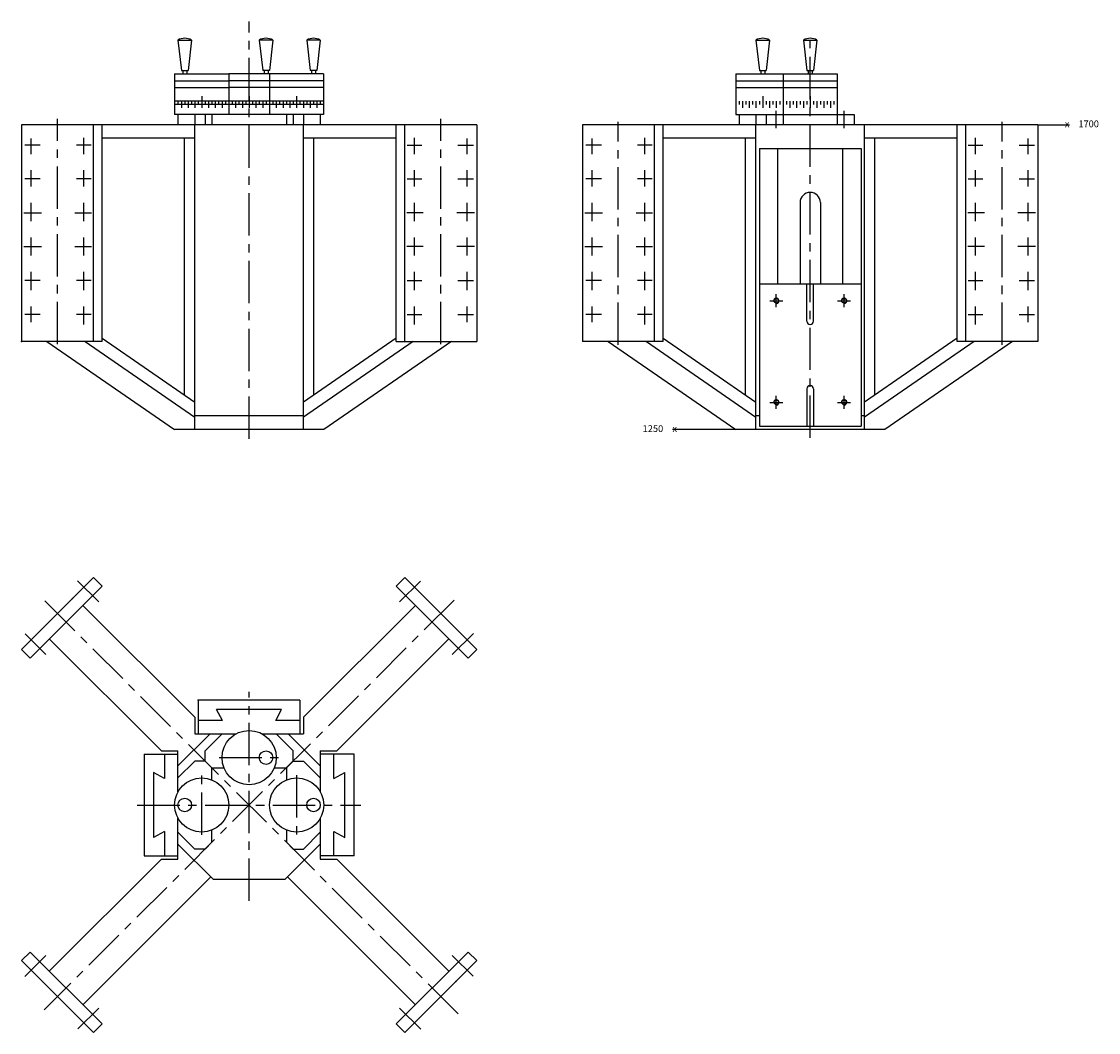
# Model space of a CAD drawing. Extents: x 54 to 5262, y 8 to 4472.
# Drawn here: x 3630 to 5219, y 2589 to 4082 of the extents above; entities that cross this region are included whole.
import ezdxf

# ---------------------------------------------------------------- set-up
doc = ezdxf.new("R2010")
doc.units = 0
doc.header["$LTSCALE"] = 50
doc.header["$MEASUREMENT"] = 0
doc.linetypes.add('MITTE', pattern=[2, 1.25, -0.25, 0.25, -0.25])
for name, color, linetype in [('KONTUR', 7, 'CONTINUOUS'), ('MASS', 2, 'CONTINUOUS'), ('MITTE', 1, 'MITTE'), ('SCHRAFF', 3, 'CONTINUOUS'), ('TEXT', 4, 'CONTINUOUS')]:
    doc.layers.add(name, color=color, linetype=linetype)
doc.styles.add('ISO8', font='iso8')

# ---------------------------------------------------------------- blocks, each defined once
blk = doc.blocks.new('GEWM10')
at = {"layer": 'KONTUR'}
blk.add_circle((0, 0), 4.2, dxfattribs=at)
at = {"layer": 'MITTE'}
for p, q in [((-12, 0), (12, 0)), ((0, 12), (0, -12))]:
    blk.add_line(p, q, dxfattribs=at)
at = {"layer": 'SCHRAFF'}
blk.add_arc((0, 0), 5, 190, 100, dxfattribs=at)

msp = doc.modelspace()

# ---------------------------------------------------------------- linework, layer by layer
at = {"layer": 'KONTUR'}
for p, q in [((3861.011073, 4054.320791), (3866.01054, 4009.325533)), ((3861.011073, 4054.320791), (3881.008963, 4054.320791)), ((3881.008963, 4054.320791), (3876.009485, 4009.325533)), ((3980.998423, 4054.320791), (3985.99789, 4009.325533)), ((4000.996313, 4054.320791), (3980.998423, 4054.320791)), ((4000.996313, 4054.320791), (3995.996835, 4009.325533)), ((4050.991037, 4054.320791), (4055.990515, 4009.325533)), ((4070.988927, 4054.320791), (4050.991037, 4054.320791)), ((4070.988927, 4054.320791), (4065.98946, 4009.325533)), ((4714.00105, 4054.320791), (4719.000516, 4009.325533)), ((4714.00105, 4054.320791), (4733.998939, 4054.320791)), ((4733.998939, 4054.320791), (4728.999461, 4009.325533)), ((4784.00105, 4054.320791), (4789.000516, 4009.325533)), ((4784.00105, 4054.320791), (4803.998939, 4054.320791)), ((4803.998939, 4054.320791), (4798.999461, 4009.325533)), ((3866.01054, 4009.325533), (3876.009485, 4009.325533)), ((3868.010331, 4009.325533), (3868.010331, 4004.326066)), ((3874.009705, 4009.325533), (3874.009705, 4004.326066)), ((3995.996835, 4009.325533), (3985.99789, 4009.325533)), ((3987.997681, 4009.325533), (3987.997681, 4004.326066)), ((3993.997044, 4009.325533), (3993.997044, 4004.326066)), ((4065.98946, 4009.325533), (4055.990515, 4009.325533)), ((4057.990295, 4009.325533), (4057.990295, 4004.326066)), ((4063.989669, 4009.325533), (4063.989669, 4004.326066)), ((4719.000516, 4009.325533), (4728.999461, 4009.325533)), ((4721.000308, 4009.325533), (4721.000308, 4004.326066)), ((4726.999681, 4009.325533), (4726.999681, 4004.326066)), ((4789.000516, 4009.325533), (4798.999461, 4009.325533)), ((4791.000308, 4009.325533), (4791.000308, 4004.326066)), ((4796.999681, 4009.325533), (4796.999681, 4004.326066)), ((3856.011595, 4004.326066), (3936.003165, 4004.326066)), ((3856.011595, 4004.326066), (3856.011595, 3944.332386)), ((3856.011595, 3994.327121), (3936.003165, 3994.327121)), ((3936.003165, 4004.326066), (3936.003165, 3944.332386)), ((3995.996835, 4004.326066), (3936.003165, 4004.326066)), ((3995.996835, 3994.327121), (3936.003165, 3994.327121)), ((4075.988405, 4004.326066), (3995.996835, 4004.326066)), ((3995.996835, 4004.326066), (3995.996835, 3944.332386)), ((4075.988405, 3994.327121), (3995.996835, 3994.327121)), ((4075.988405, 4004.326066), (4075.988405, 3944.332386)), ((4684.004215, 4004.326066), (4684.004215, 3944.332386)), ((4684.004215, 4004.326066), (4754.004215, 4004.326066)), ((4684.004215, 3994.327121), (4754.004215, 3994.327121)), ((4754.004215, 4004.326066), (4833.995785, 4004.326066)), ((4754.004215, 4004.326066), (4754.004215, 3944.332386)), ((4754.004215, 3994.327121), (4833.995785, 3994.327121)), ((4833.995785, 4004.326066), (4833.995785, 3944.332386)), ((3856.011595, 3984.328176), (3936.003165, 3984.328176)), ((3995.996835, 3984.328176), (3936.003165, 3984.328176)), ((4075.988405, 3984.328176), (3995.996835, 3984.328176)), ((4684.004215, 3984.328176), (4754.004215, 3984.328176)), ((4754.004215, 3984.328176), (4833.995785, 3984.328176)), ((4075.988405, 3964.330276), (3856.011595, 3964.330276)), ((4075.988405, 3959.330809), (3856.011595, 3959.330809)), ((4075.988405, 3944.332386), (3856.011595, 3944.332386)), ((3861, 3944.332386), (3861, 3929.332386)), ((3886, 3944.332386), (3886, 3929.332386)), ((3901, 3944.332386), (3901, 3929.332386)), ((3911, 3944.332386), (3911, 3929.332386)), ((4021, 3944.332386), (4021, 3929.332386)), ((4031, 3944.332386), (4031, 3929.332386)), ((4046, 3944.332386), (4046, 3929.332386)), ((4071, 3944.332386), (4071, 3929.332386)), ((4684.004215, 3944.332386), (4859, 3944.332386)), ((4689, 3944.332386), (4689, 3929.332386)), ((4714, 3944.332386), (4714, 3929.332386)), ((4729, 3944.332386), (4729, 3929.332386)), ((4754, 3944.332386), (4754, 3929.332386)), ((4834, 3944.332386), (4834, 3929.332386)), ((4859, 3944.332386), (4859, 3929.332386)), ((4301.875721, 3929.332386), (3630.124279, 3929.332386)), ((3630.124279, 3929.332386), (3630.124279, 3609.332386)), ((3736.190296, 3609.332386), (3736.190296, 3929.332386)), ((3748.918218, 3609.332386), (3748.918218, 3929.332386)), ((3886, 3479.332386), (3886, 3929.332386)), ((4046, 3479.332386), (4046, 3929.332386)), ((4183.081782, 3609.332386), (4183.081782, 3929.332386)), ((4195.809704, 3609.332386), (4195.809704, 3929.332386)), ((4301.875721, 3929.332386), (4301.875721, 3609.332386)), ((5129.875721, 3929.332386), (4458.124279, 3929.332386)), ((4458.124279, 3929.332386), (4458.124279, 3609.332386)), ((4564.190296, 3609.332386), (4564.190296, 3929.332386)), ((4576.918218, 3609.332386), (4576.918218, 3929.332386)), ((4714, 3479.332386), (4714, 3929.332386)), ((4874, 3479.332386), (4874, 3929.332386)), ((5011.081782, 3609.332386), (5011.081782, 3929.332386)), ((5023.809704, 3609.332386), (5023.809704, 3929.332386)), ((5129.875721, 3929.332386), (5129.875721, 3609.332386)), ((3886, 3909.332386), (3748.918218, 3909.332386)), ((3870.571068, 3530.311679), (3870.571068, 3909.332386)), ((4183.081782, 3909.332386), (4046, 3909.332386)), ((4061.428932, 3530.311679), (4061.428932, 3909.332386)), ((4714, 3909.332386), (4576.918218, 3909.332386)), ((4698.571068, 3530.311679), (4698.571068, 3909.332386)), ((4719, 3894.332386), (4719, 3484.332386)), ((4719, 3894.332386), (4869, 3894.332386)), ((4746, 3694.332386), (4746, 3894.332386)), ((4842, 3694.332386), (4842, 3894.332386)), ((4869, 3894.332386), (4869, 3484.332386)), ((5011.081782, 3909.332386), (4874, 3909.332386)), ((4889.428932, 3530.311679), (4889.428932, 3909.332386)), ((4779, 3814.332386), (4779, 3694.332386)), ((4809, 3814.332386), (4809, 3694.332386)), ((4719, 3694.332386), (4869, 3694.332386)), ((4789, 3639.332386), (4789, 3694.332386)), ((4799, 3639.332386), (4799, 3694.332386)), ((3748.918218, 3609.332386), (3630.124279, 3609.332386)), ((3667.600938, 3609.332386), (3856, 3479.332386)), ((3724.169481, 3609.332386), (3886, 3497.665335)), ((3748.918218, 3614.255146), (3886, 3519.665335)), ((4183.081782, 3614.255146), (4046, 3519.665335)), ((4207.830519, 3609.332386), (4046, 3497.665335)), ((4264.399062, 3609.332386), (4076, 3479.332386)), ((4183.081782, 3609.332386), (4301.875721, 3609.332386)), ((4576.918218, 3609.332386), (4458.124279, 3609.332386)), ((4495.600938, 3609.332386), (4684, 3479.332386)), ((4552.169481, 3609.332386), (4714, 3497.665335)), ((4576.918218, 3614.255146), (4714, 3519.665335)), ((5011.081782, 3614.255146), (4874, 3519.665335)), ((5035.830519, 3609.332386), (4874, 3497.665335)), ((5092.399062, 3609.332386), (4904, 3479.332386)), ((5129.875721, 3609.332386), (5011.081782, 3609.332386)), ((4789, 3539.332386), (4789, 3484.332386)), ((4799, 3539.332386), (4799, 3484.332386)), ((4046, 3499.332386), (3886, 3499.332386)), ((4719, 3499.332386), (4714, 3499.332386)), ((4874, 3499.332386), (4869, 3499.332386)), ((4719, 3484.332386), (4869, 3484.332386)), ((4719, 3484.332386), (4869, 3484.332386)), ((4076, 3479.332386), (3856, 3479.332386)), ((4904, 3479.332386), (4684, 3479.332386)), ((3736.190296, 3260.645761), (3630.124279, 3154.579744)), ((3748.918218, 3247.917839), (3736.190296, 3260.645761)), ((4183.081782, 3247.917839), (4195.809704, 3260.645761)), ((4301.875721, 3154.579744), (4195.809704, 3260.645761)), ((3748.918218, 3247.917839), (3642.852201, 3141.851822)), ((4289.147799, 3141.851822), (4183.081782, 3247.917839)), ((3720.633947, 3219.633568), (3886, 3054.267515)), ((4211.366053, 3219.633568), (4046, 3054.267515)), ((3671.136472, 3170.136093), (3836.502525, 3004.77004)), ((4260.863528, 3170.136093), (4095.497475, 3004.77004)), ((3642.852201, 3141.851822), (3630.124279, 3154.579744)), ((4289.147799, 3141.851822), (4301.875721, 3154.579744)), ((4041, 3079.77004), (3891, 3079.77004)), ((3891, 3079.77004), (3891, 3029.77004)), ((4041, 3079.77004), (4041, 3029.77004)), ((3886, 3054.267515), (3886, 3029.77004)), ((4014, 3065.77004), (3918, 3065.77004)), ((3926.774194, 3049.77004), (3918, 3065.77004)), ((4005.225806, 3049.77004), (4014, 3065.77004)), ((4046, 3054.267515), (4046, 3029.77004)), ((3926.774194, 3049.77004), (3891, 3049.77004)), ((4041, 3049.77004), (4005.225806, 3049.77004)), ((3908.36544, 3029.77004), (3861, 2982.4046)), ((3886, 3029.77004), (3946.635083, 3029.77004)), ((3926, 3029.77004), (3901, 3004.77004)), ((3985.364917, 3029.77004), (4046, 3029.77004)), ((4031, 3004.77004), (4006, 3029.77004)), ((4071, 2982.4046), (4023.63456, 3029.77004)), ((3836.502525, 3004.77004), (3861, 3004.77004)), ((3861, 2944.134957), (3861, 3004.77004)), ((3901, 2989.77004), (3901, 3004.77004)), ((4031, 2989.77004), (4031, 3004.77004)), ((4071, 3004.77004), (4071, 2944.134957)), ((4071, 3004.77004), (4095.497475, 3004.77004)), ((3811, 2999.77004), (3811, 2849.77004)), ((3811, 2999.77004), (3861, 2999.77004)), ((3841, 2999.77004), (3841, 2963.995847)), ((3886, 2989.77004), (3861, 2964.77004)), ((3901, 2989.77004), (3886, 2989.77004)), ((3901, 2989.77004), (3911, 2979.77004)), ((4021, 2979.77004), (4031, 2989.77004)), ((4031, 2989.77004), (4046, 2989.77004)), ((4071, 2964.77004), (4046, 2989.77004)), ((4121, 2999.77004), (4071, 2999.77004)), ((4091, 2963.995847), (4091, 2999.77004)), ((4121, 2849.77004), (4121, 2999.77004)), ((3825, 2972.77004), (3825, 2876.77004)), ((3841, 2963.995847), (3825, 2972.77004)), ((3911, 2979.77004), (3928.919008, 2979.77004)), ((3911, 2961.851033), (3911, 2979.77004)), ((4003.080992, 2979.77004), (4021, 2979.77004)), ((4021, 2979.77004), (4021, 2961.851033)), ((4091, 2963.995847), (4107, 2972.77004)), ((4107, 2876.77004), (4107, 2972.77004)), ((3861, 2844.77004), (3861, 2905.405124)), ((4071, 2905.405124), (4071, 2844.77004)), ((3841, 2885.544234), (3825, 2876.77004)), ((3841, 2885.544234), (3841, 2849.77004)), ((3861, 2884.77004), (3886, 2859.77004)), ((3911, 2869.77004), (3911, 2887.689048)), ((4021, 2887.689048), (4021, 2869.77004)), ((4046, 2859.77004), (4071, 2884.77004)), ((4091, 2885.544234), (4107, 2876.77004)), ((4091, 2849.77004), (4091, 2885.544234)), ((3861, 2867.135481), (3913.36544, 2814.77004)), ((3901, 2859.77004), (3911, 2869.77004)), ((4018.63456, 2814.77004), (4071, 2867.135481)), ((4021, 2869.77004), (4031, 2859.77004)), ((3811, 2849.77004), (3861, 2849.77004)), ((3901, 2859.77004), (3886, 2859.77004)), ((4031, 2859.77004), (4046, 2859.77004)), ((4121, 2849.77004), (4071, 2849.77004)), ((3671.136472, 2679.403987), (3836.502525, 2844.77004)), ((3836.502525, 2844.77004), (3861, 2844.77004)), ((4071, 2844.77004), (4095.497475, 2844.77004)), ((4260.863528, 2679.403987), (4095.497475, 2844.77004)), ((3720.633947, 2629.906513), (3909.431458, 2818.704023)), ((4018.63456, 2814.77004), (3913.36544, 2814.77004)), ((4211.366053, 2629.906513), (4022.568542, 2818.704023)), ((3642.852201, 2707.688258), (3630.124279, 2694.960336)), ((3642.852201, 2707.688258), (3748.918218, 2601.622241)), ((4183.081782, 2601.622241), (4289.147799, 2707.688258)), ((4289.147799, 2707.688258), (4301.875721, 2694.960336)), ((3630.124279, 2694.960336), (3736.190296, 2588.894319)), ((4195.809704, 2588.894319), (4301.875721, 2694.960336)), ((3748.918218, 2601.622241), (3736.190296, 2588.894319)), ((4183.081782, 2601.622241), (4195.809704, 2588.894319))]:
    msp.add_line(p, q, dxfattribs=at)
for centre, radius in [((3966, 2994.77004), 40), ((3991, 2994.77004), 10), ((3896, 2924.77004), 40), ((4036, 2924.77004), 40), ((3871, 2924.77004), 10), ((4061, 2924.77004), 10)]:
    msp.add_circle(centre, radius, dxfattribs=at)
for centre, radius, start, end in [((3871.010018, 4037.00211), 19.99789, 60, 120), ((3990.997368, 4037.00211), 19.99789, 60, 120), ((4060.989982, 4037.00211), 19.99789, 60, 120), ((4723.999994, 4037.00211), 19.99789, 60, 120), ((4793.999994, 4037.00211), 19.99789, 60, 120), ((4794, 3814.332386), 15, 0, 180), ((4794, 3639.332386), 5, 180, 0), ((4794, 3539.332386), 5, 0, 180)]:
    msp.add_arc(centre, radius, start, end, dxfattribs=at)
at = {"layer": 'MASS'}
for p, q in [((3861.011073, 3964.330276), (3861.011073, 3959.330809)), ((3866.01054, 3964.330276), (3866.01054, 3954.331331)), ((3871.010018, 3964.330276), (3871.010018, 3959.330809)), ((3876.009485, 3964.330276), (3876.009485, 3954.331331)), ((3881.008963, 3964.330276), (3881.008963, 3959.330809)), ((3886.00843, 3964.330276), (3886.00843, 3954.331331)), ((3891.007908, 3964.330276), (3891.007908, 3959.330809)), ((3896.007375, 3971.291004), (3896.007375, 3954.22853)), ((3901.006853, 3964.330276), (3901.006853, 3959.330809)), ((3906.006331, 3964.330276), (3906.006331, 3954.331331)), ((3911.005797, 3964.330276), (3911.005797, 3959.330809)), ((3916.005275, 3964.330276), (3916.005275, 3954.331331)), ((3921.004742, 3964.330276), (3921.004742, 3959.330809)), ((3926.00422, 3964.330276), (3926.00422, 3954.331331)), ((3926.00422, 3964.330276), (3926.00422, 3954.331331)), ((3931.003687, 3964.330276), (3931.003687, 3959.330809)), ((3931.003687, 3964.330276), (3931.003687, 3959.330809)), ((3931.003687, 3964.330276), (3931.003687, 3959.330809)), ((3941.002632, 3964.330276), (3941.002632, 3959.330809)), ((3946.00211, 3964.330276), (3946.00211, 3954.331331)), ((3951.001577, 3964.330276), (3951.001577, 3959.330809)), ((3956.001055, 3964.330276), (3956.001055, 3954.331331)), ((3961.000522, 3964.330276), (3961.000522, 3959.330809)), ((3966, 3971.291004), (3966, 3954.22853)), ((3970.999467, 3964.330276), (3970.999467, 3959.330809)), ((3975.998945, 3964.330276), (3975.998945, 3954.331331)), ((3980.998423, 3964.330276), (3980.998423, 3959.330809)), ((3985.99789, 3964.330276), (3985.99789, 3954.331331)), ((3990.997368, 3964.330276), (3990.997368, 3959.330809)), ((4000.996313, 3964.330276), (4000.996313, 3959.330809)), ((4000.996313, 3964.330276), (4000.996313, 3959.330809)), ((4005.99578, 3964.330276), (4005.99578, 3954.331331)), ((4010.995258, 3964.330276), (4010.995258, 3959.330809)), ((4015.994725, 3964.330276), (4015.994725, 3954.331331)), ((4020.994203, 3964.330276), (4020.994203, 3959.330809)), ((4025.993669, 3964.330276), (4025.993669, 3954.331331)), ((4030.993147, 3964.330276), (4030.993147, 3959.330809)), ((4035.992614, 3971.291004), (4035.992614, 3954.22853)), ((4040.992092, 3964.330276), (4040.992092, 3959.330809)), ((4045.991559, 3964.330276), (4045.991559, 3954.331331)), ((4050.991037, 3964.330276), (4050.991037, 3959.330809)), ((4055.990515, 3964.330276), (4055.990515, 3954.331331)), ((4060.989982, 3964.330276), (4060.989982, 3959.330809)), ((4065.98946, 3964.330276), (4065.98946, 3954.331331)), ((4070.988927, 3964.330276), (4070.988927, 3959.330809)), ((4689.003693, 3964.330276), (4689.003693, 3959.330809)), ((4694.00316, 3964.330276), (4694.00316, 3954.331331)), ((4699.002638, 3964.330276), (4699.002638, 3959.330809)), ((4704.002105, 3964.330276), (4704.002105, 3954.331331)), ((4709.001583, 3964.330276), (4709.001583, 3959.330809)), ((4714.00105, 3964.330276), (4714.00105, 3954.331331)), ((4719.000528, 3964.330276), (4719.000528, 3959.330809)), ((4723.999994, 3971.291004), (4723.999994, 3954.22853)), ((4728.999472, 3964.330276), (4728.999472, 3959.330809)), ((4733.99895, 3964.330276), (4733.99895, 3954.331331)), ((4738.998417, 3964.330276), (4738.998417, 3959.330809)), ((4743.997895, 3964.330276), (4743.997895, 3954.331331)), ((4748.997362, 3964.330276), (4748.997362, 3959.330809)), ((4758.996307, 3964.330276), (4758.996307, 3959.330809)), ((4758.996307, 3964.330276), (4758.996307, 3959.330809)), ((4759.003693, 3964.330276), (4759.003693, 3959.330809)), ((4764.00316, 3964.330276), (4764.00316, 3954.331331)), ((4769.002638, 3964.330276), (4769.002638, 3959.330809)), ((4774.002105, 3964.330276), (4774.002105, 3954.331331)), ((4779.001583, 3964.330276), (4779.001583, 3959.330809)), ((4784.00105, 3964.330276), (4784.00105, 3954.331331)), ((4789.000528, 3964.330276), (4789.000528, 3959.330809)), ((4793.999994, 3971.291004), (4793.999994, 3954.22853)), ((4798.999472, 3964.330276), (4798.999472, 3959.330809)), ((4803.99895, 3964.330276), (4803.99895, 3954.331331)), ((4808.998417, 3964.330276), (4808.998417, 3959.330809)), ((4813.997895, 3964.330276), (4813.997895, 3954.331331)), ((4818.997362, 3964.330276), (4818.997362, 3959.330809)), ((4823.99684, 3964.330276), (4823.99684, 3954.331331)), ((4823.99684, 3964.330276), (4823.99684, 3954.331331)), ((4828.996307, 3964.330276), (4828.996307, 3959.330809)), ((4828.996307, 3964.330276), (4828.996307, 3959.330809)), ((4828.996307, 3964.330276), (4828.996307, 3959.330809)), ((5129.875721, 3929.332386), (5176.503357, 3929.332386)), ((4684, 3479.332386), (4590.744728, 3479.332386))]:
    msp.add_line(p, q, dxfattribs=at)
at = {"layer": 'MASS', "color": 0}
for p in [(3630.124279, 3609.332386), (3630.124279, 3609.332386), (3705.522728, 3229.978193), (3891, 3079.77004), (4271.208153, 2664.292768)]:
    msp.add_point(p, dxfattribs=at)
at = {"layer": 'MITTE', "color": 1, "linetype": 'MITTE'}
msp.add_line((3966, 3465.623679), (3966, 4081.739378), dxfattribs=at)
at = {"layer": 'MITTE'}
for p, q in [((4794, 3467.159463), (4794, 4061.062345)), ((4744, 3924.103836), (4744, 3949.644572)), ((4844, 3924.103836), (4844, 3949.644572)), ((3683.157288, 3605.332386), (3683.157288, 3938.236332)), ((4248.842712, 3605.332386), (4248.842712, 3938.236332)), ((4510.685827, 3604.332386), (4510.685827, 3933.832386)), ((5077.314173, 3604.332386), (5077.314173, 3933.832386)), ((3722.04816, 3886), (3722.04816, 3910)), ((4209.95184, 3886), (4209.95184, 3910)), ((4550.04816, 3886), (4550.04816, 3910)), ((5037.95184, 3886), (5037.95184, 3910)), ((3657.832502, 3899.332386), (3635.032502, 3899.332386)), ((3644.266415, 3886), (3644.266415, 3909)), ((3732.832502, 3899.332386), (3711.032502, 3899.332386)), ((4199.167498, 3899.332386), (4220.967498, 3899.332386)), ((4274.167498, 3899.332386), (4296.967498, 3899.332386)), ((4287.733585, 3886), (4287.733585, 3909)), ((4485.832502, 3899.332386), (4463.032502, 3899.332386)), ((4472.266415, 3886), (4472.266415, 3909)), ((4560.832502, 3899.332386), (4539.032502, 3899.332386)), ((5027.167498, 3899.332386), (5048.967498, 3899.332386)), ((5102.167498, 3899.332386), (5124.967498, 3899.332386)), ((5115.733585, 3886), (5115.733585, 3909)), ((3644.266415, 3838), (3644.266415, 3862)), ((3722.04816, 3838), (3722.04816, 3862)), ((4209.95184, 3838), (4209.95184, 3862)), ((4287.733585, 3838), (4287.733585, 3862)), ((4472.266415, 3838), (4472.266415, 3862)), ((4550.04816, 3838), (4550.04816, 3862)), ((5037.95184, 3838), (5037.95184, 3862)), ((5115.733585, 3838), (5115.733585, 3862)), ((3657.832502, 3849.332386), (3635.032502, 3849.332386)), ((3732.832502, 3849.332386), (3711.032502, 3849.332386)), ((4199.167498, 3849.332386), (4220.967498, 3849.332386)), ((4274.167498, 3849.332386), (4296.967498, 3849.332386)), ((4485.832502, 3849.332386), (4463.032502, 3849.332386)), ((4560.832502, 3849.332386), (4539.032502, 3849.332386)), ((5027.167498, 3849.332386), (5048.967498, 3849.332386)), ((5102.167498, 3849.332386), (5124.967498, 3849.332386)), ((3633.449671, 3799.332386), (3659.415333, 3799.332386)), ((3644.266415, 3787), (3644.266415, 3814)), ((3708.938437, 3799.332386), (3733.432502, 3799.332386)), ((3722.04816, 3787), (3722.04816, 3814)), ((4223.061563, 3799.332386), (4198.567498, 3799.332386)), ((4209.95184, 3787), (4209.95184, 3814)), ((4298.550329, 3799.332386), (4272.584667, 3799.332386)), ((4287.733585, 3787), (4287.733585, 3814)), ((4461.449671, 3799.332386), (4487.415333, 3799.332386)), ((4472.266415, 3787), (4472.266415, 3814)), ((4536.938437, 3799.332386), (4561.432502, 3799.332386)), ((4550.04816, 3787), (4550.04816, 3814)), ((5051.061563, 3799.332386), (5026.567498, 3799.332386)), ((5037.95184, 3787), (5037.95184, 3814)), ((5126.550329, 3799.332386), (5100.584667, 3799.332386)), ((5115.733585, 3787), (5115.733585, 3814)), ((3644.266415, 3736), (3644.266415, 3763)), ((3722.04816, 3736), (3722.04816, 3763)), ((4209.95184, 3736), (4209.95184, 3763)), ((4287.733585, 3736), (4287.733585, 3763)), ((4472.266415, 3736), (4472.266415, 3763)), ((4550.04816, 3736), (4550.04816, 3763)), ((5037.95184, 3736), (5037.95184, 3763)), ((5115.733585, 3736), (5115.733585, 3763)), ((3633.449671, 3749.332386), (3659.415333, 3749.332386)), ((3708.938437, 3749.332386), (3733.432502, 3749.332386)), ((4223.061563, 3749.332386), (4198.567498, 3749.332386)), ((4298.550329, 3749.332386), (4272.584667, 3749.332386)), ((4461.449671, 3749.332386), (4487.415333, 3749.332386)), ((4536.938437, 3749.332386), (4561.432502, 3749.332386)), ((5051.061563, 3749.332386), (5026.567498, 3749.332386)), ((5126.550329, 3749.332386), (5100.584667, 3749.332386)), ((3644.266415, 3685), (3644.266415, 3712)), ((3722.04816, 3685), (3722.04816, 3712)), ((4209.95184, 3685), (4209.95184, 3712)), ((4287.733585, 3685), (4287.733585, 3712)), ((4472.266415, 3685), (4472.266415, 3712)), ((4550.04816, 3685), (4550.04816, 3712)), ((5037.95184, 3685), (5037.95184, 3712)), ((5115.733585, 3685), (5115.733585, 3712)), ((3657.832502, 3699.332386), (3635.032502, 3699.332386)), ((3732.832502, 3699.332386), (3711.032502, 3699.332386)), ((4199.167498, 3699.332386), (4220.967498, 3699.332386)), ((4274.167498, 3699.332386), (4296.967498, 3699.332386)), ((4485.832502, 3699.332386), (4463.032502, 3699.332386)), ((4560.832502, 3699.332386), (4539.032502, 3699.332386)), ((5027.167498, 3699.332386), (5048.967498, 3699.332386)), ((5102.167498, 3699.332386), (5124.967498, 3699.332386)), ((3644.266415, 3637.72188), (3644.266415, 3661)), ((3722.04816, 3634.503626), (3722.04816, 3661)), ((4209.95184, 3634.503626), (4209.95184, 3661)), ((4287.733585, 3637.72188), (4287.733585, 3661)), ((4472.266415, 3637.72188), (4472.266415, 3661)), ((4550.04816, 3634.503626), (4550.04816, 3661)), ((5037.95184, 3634.503626), (5037.95184, 3661)), ((5115.733585, 3637.72188), (5115.733585, 3661)), ((3657.832502, 3649.332386), (3635.032502, 3649.332386)), ((3732.832502, 3649.332386), (3711.032502, 3649.332386)), ((4199.167498, 3649.332386), (4220.967498, 3649.332386)), ((4274.167498, 3649.332386), (4296.967498, 3649.332386)), ((4485.832502, 3649.332386), (4463.032502, 3649.332386)), ((4560.832502, 3649.332386), (4539.032502, 3649.332386)), ((5027.167498, 3649.332386), (5048.967498, 3649.332386)), ((5102.167498, 3649.332386), (5124.967498, 3649.332386)), ((3743.964703, 3224.587083), (3712.85954, 3255.692246)), ((4188.035297, 3224.587083), (4218.949537, 3255.501324)), ((4274.351832, 2616.418209), (3657.648168, 3233.121872)), ((4268.665141, 3227.435181), (3663.334859, 2622.1049)), ((3666.182957, 3146.805337), (3635.268717, 3177.719578)), ((4265.817043, 3146.805337), (4296.922206, 3177.910501)), ((3966, 2783.398572), (3966, 3091.77004)), ((3922, 2994.77004), (4012, 2994.77004)), ((3896, 2880.77004), (3896, 2970.77004)), ((4036, 2968.77004), (4036, 2878.77004)), ((3801, 2924.77004), (4131, 2924.77004)), ((3666.182957, 2702.734744), (3635.077794, 2671.62958)), ((4265.817043, 2702.734744), (4296.731283, 2671.820503)), ((3743.964703, 2624.952998), (3713.050463, 2594.038757)), ((4188.035297, 2624.952998), (4219.14046, 2593.847834))]:
    msp.add_line(p, q, dxfattribs=at)

# ---------------------------------------------------------------- block references
at = {"layer": 'KONTUR', "xscale": 0.8, "yscale": 0.8, "zscale": 0.8, "rotation": 90}
for p in [(4744, 3669.332386), (4844, 3669.332386), (4744, 3519.332386), (4844, 3519.332386)]:
    msp.add_blockref('GEWM10', p, dxfattribs=at)

# ---------------------------------------------------------------- texts
at = {"layer": 'TEXT', "style": 'ISO8', "text_generation_flag": 2}
msp.add_text('x', height=10, dxfattribs=at).set_placement((5176.503357, 3925.641872))
at = {"layer": 'TEXT', "style": 'ISO8'}
for s, p in [('1700', (5189.774741, 3925.641872)), ('1250', (4546.744728, 3475.641872)), ('x', (4590.744728, 3475.641872))]:
    msp.add_text(s, height=10, dxfattribs=at).set_placement(p)

doc.saveas('drawing.dxf')
